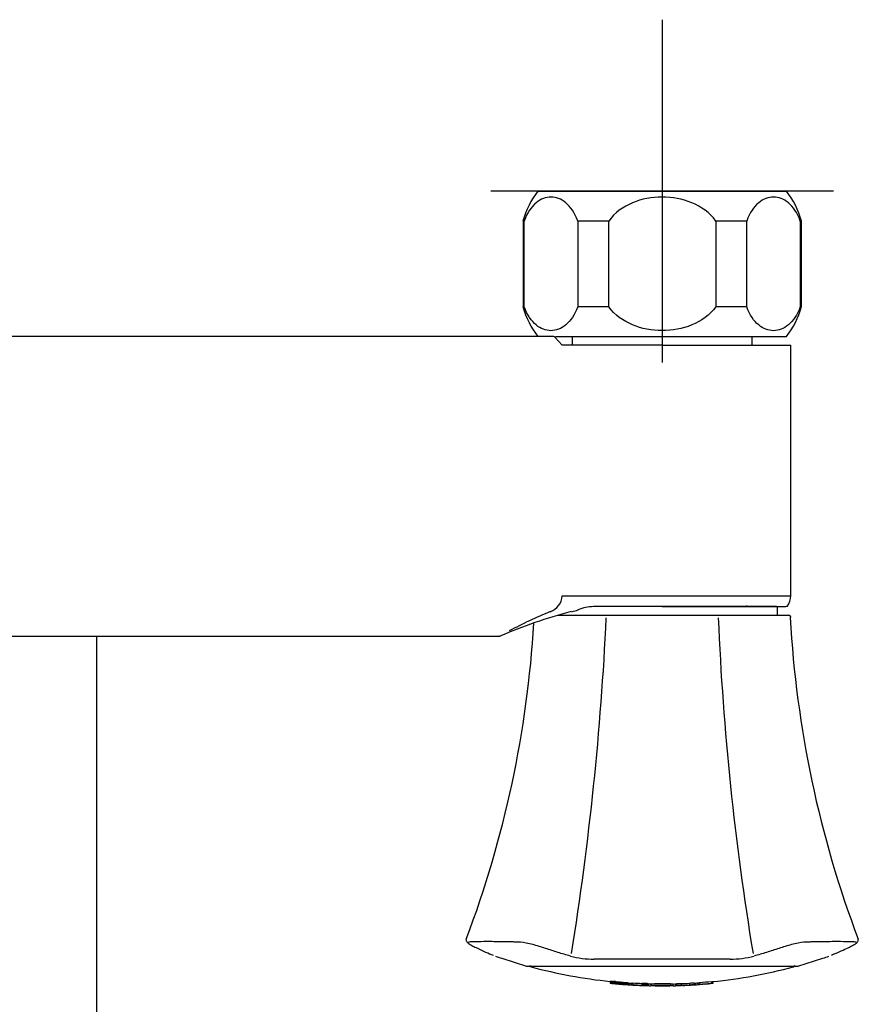
# Model space of a CAD drawing. Units: millimetres. Extents: x -18 to 455, y -18 to 528.
# Drawn here: x 102 to 200, y 207 to 321 of the extents above; entities that cross this region are included whole.
import ezdxf
from ezdxf.lldxf.tags import DXFTag

# ---------------------------------------------------------------- set-up
doc = ezdxf.new("R2010")
doc.units = ezdxf.units.MM
for name, color, linetype in [('$DDT_AUDIT_GENERATED_(64B)', 7, 'Continuous'), ('$DDT_AUDIT_GENERATED_(688)', 7, 'Continuous'), ('$DDT_AUDIT_GENERATED_(68A)', 7, 'Continuous'), ('$DDT_AUDIT_GENERATED_(87)', 7, 'Continuous'), ('$DDT_AUDIT_GENERATED_(8C)', 7, 'Continuous'), ('$DDT_AUDIT_GENERATED_(993)', 7, 'Continuous'), ('$DDT_AUDIT_GENERATED_(9BA)', 7, 'Continuous'), ('$DDT_AUDIT_GENERATED_(9C)', 7, 'Continuous'), ('Default', 7, 'Continuous')]:
    doc.layers.add(name, color=color, linetype=linetype)
tags = doc.linetypes.add('CENTER2', pattern=[28.575, 19.05, -3.175, 3.175, -3.175]).pattern_tags.tags
tags[10:11] = [DXFTag(74, 4), DXFTag(75, 0), DXFTag(340, '0'), DXFTag(46, 0.0), DXFTag(50, 0.0), DXFTag(44, 0.0), DXFTag(45, 0.0)]
tags[8:9] = [DXFTag(74, 4), DXFTag(75, 0), DXFTag(340, '0'), DXFTag(46, 0.0), DXFTag(50, 0.0), DXFTag(44, 0.0), DXFTag(45, 0.0)]
tags[6:7] = [DXFTag(74, 4), DXFTag(75, 0), DXFTag(340, '0'), DXFTag(46, 0.0), DXFTag(50, 0.0), DXFTag(44, 0.0), DXFTag(45, 0.0)]
tags[4:5] = [DXFTag(74, 4), DXFTag(75, 0), DXFTag(340, '0'), DXFTag(46, 0.0), DXFTag(50, 0.0), DXFTag(44, 0.0), DXFTag(45, 0.0)]

# ---------------------------------------------------------------- blocks, each defined once
blk = doc.blocks.new('SEANNOT_GROUP4')
at = {"layer": 'Default', "color": 7, "linetype": 'CENTER2'}
for p, q in [((176.92, 321.45), (176.92, 281.45)), ((196.92, 301.45), (156.92, 301.45))]:
    blk.add_line(p, q, dxfattribs=at)
blk = doc.blocks.new('SE2')
at = {"layer": '$DDT_AUDIT_GENERATED_(64B)', "color": 7, "linetype": 'Continuous'}
for p, q in [((110.92, 228.85), (110.92, 249.49)), ((110.92, 156.85), (110.92, 228.85))]:
    blk.add_line(p, q, dxfattribs=at)
at = {"layer": '$DDT_AUDIT_GENERATED_(688)', "color": 7, "linetype": 'Continuous'}
blk.add_arc((187.17, 253.95), 1, 244.1581, 270, dxfattribs=at)
at = {"layer": '$DDT_AUDIT_GENERATED_(68A)', "color": 7, "linetype": 'Continuous'}
for p, q in [((190.27, 252.95), (176.13, 252.95)), ((190.38, 251.93), (190.37, 252.85))]:
    blk.add_line(p, q, dxfattribs=at)
blk.add_arc((190.27, 252.85), 0.1, 0.5, 90, dxfattribs=at)
at = {"layer": '$DDT_AUDIT_GENERATED_(87)', "color": 7, "linetype": 'Continuous'}
for p, q in [((164.25, 284.45), (39.59, 284.45)), ((165.25, 283.45), (164.38, 284.4)), ((176.92, 283.45), (165.25, 283.45)), ((176.92, 283.45), (191.92, 283.45)), ((191.92, 254.2), (191.92, 283.45)), ((165.25, 254.2), (176.92, 254.2)), ((165.25, 254.19), (165.25, 254.2)), ((176.92, 254.2), (191.92, 254.2)), ((176.92, 252.95), (168.88, 252.95)), ((176.92, 252.95), (191.33, 252.95)), ((46.49, 249.48), (157.35, 249.48)), ((157.35, 249.47), (157.99, 249.47))]:
    blk.add_line(p, q, dxfattribs=at)
for centre, radius, start, end in [((163.14, 254.35), 2.12, 289.2961, 355.9355), ((163.14, 254.35), 2.12, 289.2887, 355.6778), ((168.92, 248.27), 4.67, 90.4753, 113.0278), ((191.33, 253.25), 0.3, 270, 323.6134), ((180.51, 197.69), 56.49, 104.5933, 113.5423), ((182.98, 205.51), 50.6, 112.2215, 118.213), ((164.22, 260.48), 8.42, 284.7692, 290.0034)]:
    blk.add_arc(centre, radius, start, end, dxfattribs=at)
blk.add_ellipse((167, 252.85), major_axis=(-0.1, 0.283), ratio=0.394914, start_param=2.411432, end_param=3.158034, dxfattribs=at)
for points in [[(164.38, 284.4), (164.35, 284.44), (164.3, 284.45), (164.25, 284.45)], [(191.48, 252.95), (191.78, 253.37), (191.93, 253.79), (191.92, 254.2)]]:
    blk.add_open_spline(points, degree=3, dxfattribs=at)
at = {"layer": '$DDT_AUDIT_GENERATED_(8C)', "color": 7, "linetype": 'Continuous'}
for p, q in [((164.72, 251.93), (170.51, 251.93)), ((170.51, 251.93), (170.53, 251.93)), ((170.53, 251.93), (183.3, 251.93)), ((183.3, 251.93), (183.32, 251.93)), ((183.32, 251.93), (191.64, 251.93)), ((158.18, 211.92), (161.09, 210.96)), ((192.74, 210.96), (195.66, 211.92))]:
    blk.add_line(p, q, dxfattribs=at)
for centre, radius, start, end in [((191.64, 251.63), 0.3, 4.9935, 89.7142), ((36.48, 258.56), 125.68, 339.3006, 356.5615), ((-179.13, 268.05), 349.9, 350.8583, 357.313), ((505.24, 265.18), 322.07, 182.4079, 189.4208), ((317.35, 258.56), 125.68, 183.1517, 200.6993), ((160.42, 218.99), 7.45, 246.669, 252.5243), ((169.08, 223.17), 11.39, 255.376, 269.4554), ((184.75, 223.17), 11.39, 270.5446, 284.6241), ((193.42, 219), 7.46, 287.4789, 293.3301)]:
    blk.add_arc(centre, radius, start, end, dxfattribs=at)
for points, knots in [([(191.94, 251.65), (191.94, 251.65), (191.94, 251.65), (191.93, 251.65), (191.92, 251.65), (191.88, 251.65), (191.87, 251.65), (191.85, 251.65)], [0.06075355, 0.06075355, 0.06075355, 0.06075355, 0.0625, 0.0625, 0.125, 0.125, 0.14833785, 0.14833785, 0.14833785, 0.14833785]), ([(154.07, 214.13), (154.06, 214.12), (154.03, 214.06), (154.04, 213.93), (154.1, 213.8), (154.19, 213.71), (154.35, 213.58), (154.67, 213.39), (155.21, 213.12), (155.9, 212.79), (156.63, 212.48), (157.04, 212.32), (157.19, 212.26)], [0, 0, 0, 0, 0.010467, 0.048017, 0.081341, 0.122464, 0.191168, 0.343783, 0.487523, 0.65687, 0.89068, 1, 1, 1, 1]), ([(166.2, 212.15), (165.7, 212.28), (165.22, 212.42), (164.25, 212.72), (163.78, 212.89), (162.8, 213.2), (162.3, 213.36), (161.29, 213.63), (160.78, 213.73), (160.16, 213.78), (159.97, 213.78), (159.6, 213.79), (159.41, 213.79), (158.88, 213.81), (158.54, 213.81), (157.55, 213.83), (156.97, 213.83), (155.93, 213.83), (155.49, 213.83), (154.93, 213.81), (154.76, 213.81), (154.53, 213.79), (154.46, 213.79), (154.36, 213.78), (154.32, 213.78), (154.3, 213.78)], [0, 0, 0, 0, 0.0625, 0.0625, 0.125, 0.125, 0.1875, 0.1875, 0.25, 0.25, 0.28125, 0.28125, 0.3125, 0.3125, 0.375, 0.375, 0.5, 0.5, 0.625, 0.625, 0.6875, 0.6875, 0.71875, 0.71875, 0.7352125, 0.7352125, 0.7352125, 0.7352125]), ([(199.54, 213.78), (199.51, 213.78), (199.47, 213.78), (199.37, 213.79), (199.3, 213.79), (199.07, 213.81), (198.9, 213.81), (198.33, 213.83), (197.88, 213.83), (196.84, 213.83), (196.26, 213.83), (195.28, 213.81), (194.94, 213.81), (194.4, 213.79), (194.22, 213.79), (193.84, 213.78), (193.66, 213.78), (193.03, 213.72), (192.52, 213.62), (191.51, 213.35), (191.02, 213.2), (190.05, 212.88), (189.57, 212.72), (188.61, 212.42), (188.13, 212.28), (187.63, 212.15)], [0.2637506, 0.2637506, 0.2637506, 0.2637506, 0.28125, 0.28125, 0.3125, 0.3125, 0.375, 0.375, 0.5, 0.5, 0.625, 0.625, 0.6875, 0.6875, 0.71875, 0.71875, 0.75, 0.75, 0.8125, 0.8125, 0.875, 0.875, 0.9375, 0.9375, 1, 1, 1, 1]), ([(196.68, 212.27), (196.83, 212.33), (197.24, 212.5), (198.01, 212.83), (198.73, 213.17), (199.26, 213.45), (199.55, 213.63), (199.7, 213.75), (199.79, 213.91), (199.8, 214.07), (199.77, 214.12), (199.76, 214.13)], [0, 0, 0, 0, 0.10661, 0.345061, 0.546278, 0.690504, 0.830667, 0.906816, 0.951679, 0.990853, 1, 1, 1, 1]), ([(184.86, 211.78), (183.62, 211.78), (182.33, 211.78), (180.33, 211.78), (179.66, 211.78), (178.29, 211.78), (177.6, 211.78), (175.56, 211.78), (174.2, 211.78), (172.19, 211.78), (171.52, 211.78), (170.23, 211.78), (169.59, 211.78), (168.97, 211.78)], [0, 0, 0, 0, 0.25, 0.25, 0.375, 0.375, 0.5, 0.5, 0.75, 0.75, 0.875, 0.875, 1, 1, 1, 1]), ([(161.05, 210.97), (161.04, 210.97), (161.12, 210.97), (161.45, 210.97), (161.73, 210.97), (162.47, 210.97), (162.94, 210.97), (164.04, 210.97), (164.69, 210.97), (166.11, 210.97), (166.89, 210.97), (169.45, 210.97), (171.4, 210.97), (175.44, 210.97), (177.56, 210.97), (181.69, 210.97), (183.67, 210.97), (187.16, 210.97), (188.7, 210.97), (190.49, 210.97), (191.01, 210.97), (191.85, 210.97), (192.17, 210.97), (192.66, 210.97), (192.79, 210.97), (192.79, 210.97)], [0.2227907, 0.2227907, 0.2227907, 0.2227907, 0.25, 0.25, 0.28125, 0.28125, 0.3125, 0.3125, 0.34375, 0.34375, 0.375, 0.375, 0.4375, 0.4375, 0.5, 0.5, 0.5625, 0.5625, 0.625, 0.625, 0.65625, 0.65625, 0.6875, 0.6875, 0.7227126, 0.7227126, 0.7227126, 0.7227126])]:
    blk.add_open_spline(points, degree=3, knots=knots, dxfattribs=at)
at = {"layer": '$DDT_AUDIT_GENERATED_(993)', "color": 7, "linetype": 'Continuous'}
for p, q in [((162.42, 301.45), (191.42, 301.45)), ((160.8, 297.95), (160.67, 297.95)), ((160.67, 297.95), (160.67, 287.95)), ((160.8, 287.95), (160.8, 297.95)), ((170.67, 297.95), (167.05, 297.95)), ((167.05, 297.95), (167.05, 287.95)), ((170.67, 287.95), (170.67, 297.95)), ((186.78, 297.95), (183.17, 297.95)), ((183.17, 297.95), (183.17, 287.95)), ((186.78, 287.95), (186.78, 297.95)), ((193.03, 297.95), (193.17, 297.95)), ((193.03, 297.95), (193.03, 287.95)), ((193.17, 287.95), (193.17, 297.95)), ((160.8, 287.95), (160.67, 287.95)), ((170.67, 287.95), (167.05, 287.95)), ((186.78, 287.95), (183.17, 287.95)), ((193.03, 287.95), (193.17, 287.95)), ((164.45, 284.45), (191.42, 284.45))]:
    blk.add_line(p, q, dxfattribs=at)
for centre, start, end in [((170.31, 295.31), 142.1519, 164.718), ((183.52, 295.31), 15.282, 37.8481), ((170.31, 290.59), 195.282, 217.8481), ((183.52, 290.59), 322.1519, 344.718)]:
    blk.add_arc(centre, 10, start, end, dxfattribs=at)
for points in [[(167.05, 297.95), (166.7, 298.93), (166.21, 299.62), (165.12, 300.53), (164.52, 300.75), (163.33, 300.75), (162.75, 300.54), (161.65, 299.63), (161.15, 298.93), (160.8, 297.95)], [(183.17, 297.95), (182.47, 298.93), (181.47, 299.63), (179.27, 300.54), (178.09, 300.75), (175.71, 300.74), (174.53, 300.53), (172.36, 299.62), (171.35, 298.92), (170.67, 297.95)], [(193.03, 297.95), (192.68, 298.93), (192.19, 299.62), (191.1, 300.53), (190.5, 300.75), (189.31, 300.75), (188.73, 300.54), (187.63, 299.63), (187.13, 298.93), (186.78, 297.95)], [(167.05, 287.95), (166.7, 286.97), (166.21, 286.28), (165.12, 285.37), (164.52, 285.15), (163.33, 285.15), (162.75, 285.36), (161.65, 286.27), (161.15, 286.97), (160.8, 287.95)], [(183.17, 287.95), (182.47, 286.97), (181.47, 286.27), (179.27, 285.36), (178.09, 285.15), (175.71, 285.16), (174.53, 285.37), (172.36, 286.28), (171.35, 286.98), (170.67, 287.95)], [(193.03, 287.95), (192.68, 286.97), (192.19, 286.28), (191.1, 285.37), (190.5, 285.15), (189.31, 285.15), (188.73, 285.36), (187.63, 286.27), (187.13, 286.97), (186.78, 287.95)]]:
    blk.add_open_spline(points, degree=3, knots=[0, 0, 0, 0, 0.25, 0.25, 0.5, 0.5, 0.75, 0.75, 1, 1, 1, 1], dxfattribs=at)
at = {"layer": '$DDT_AUDIT_GENERATED_(9BA)', "color": 7, "linetype": 'Continuous'}
for p, q in [((166.42, 284.45), (166.42, 283.45)), ((187.42, 283.45), (187.42, 284.45))]:
    blk.add_line(p, q, dxfattribs=at)
at = {"layer": '$DDT_AUDIT_GENERATED_(9C)', "color": 7, "linetype": 'Continuous'}
for p, q in [((170.85, 209.19), (170.85, 208.99)), ((170.85, 209.19), (170.85, 208.99)), ((170.86, 209.19), (170.86, 208.99)), ((170.88, 209.2), (170.88, 208.99)), ((170.89, 209.2), (170.89, 208.99)), ((170.94, 209.19), (170.92, 209.19)), ((170.92, 209.19), (170.92, 208.99)), ((170.97, 209.19), (170.94, 209.19)), ((170.94, 209.19), (170.94, 208.99)), ((171, 209.19), (170.97, 209.19)), ((170.97, 209.19), (170.97, 208.99)), ((171.03, 209.19), (171, 209.19)), ((171, 209.19), (171, 208.99)), ((171.03, 209.19), (171.03, 208.99)), ((171.07, 209.19), (171.07, 208.99)), ((171.15, 209.18), (171.12, 209.18)), ((171.12, 209.18), (171.12, 208.98)), ((171.18, 209.18), (171.15, 209.18)), ((171.15, 209.18), (171.15, 208.98)), ((171.22, 209.18), (171.18, 209.18)), ((171.18, 209.18), (171.18, 208.98)), ((182.68, 209.19), (182.68, 208.99)), ((170.94, 208.99), (170.92, 208.99)), ((170.92, 208.98), (170.94, 208.97)), ((170.97, 208.99), (170.94, 208.99)), ((170.94, 208.97), (170.97, 208.97)), ((171, 208.99), (170.97, 208.99)), ((170.97, 208.97), (171, 208.97)), ((171.03, 208.99), (171, 208.99)), ((171, 208.97), (171.03, 208.96)), ((171.15, 208.98), (171.12, 208.98)), ((171.12, 208.95), (171.15, 208.95)), ((171.18, 208.98), (171.15, 208.98)), ((171.15, 208.95), (171.18, 208.95)), ((171.22, 208.98), (171.18, 208.98)), ((171.18, 208.95), (171.22, 208.94)), ((171.26, 209.18), (171.22, 209.18)), ((171.22, 209.18), (171.22, 208.98)), ((171.26, 208.97), (171.22, 208.98)), ((171.22, 208.94), (171.26, 208.94)), ((171.3, 209.17), (171.26, 209.18)), ((171.26, 209.18), (171.26, 208.97)), ((171.3, 208.97), (171.26, 208.97)), ((171.26, 208.94), (171.3, 208.94)), ((171.34, 209.17), (171.3, 209.17)), ((171.3, 209.17), (171.3, 208.97)), ((171.34, 208.97), (171.3, 208.97)), ((171.3, 208.94), (171.34, 208.93)), ((171.4, 209.16), (171.34, 209.17)), ((171.34, 209.17), (171.34, 208.97)), ((171.4, 208.96), (171.34, 208.97)), ((171.34, 208.93), (171.4, 208.93)), ((171.46, 209.16), (171.4, 209.16)), ((171.4, 209.16), (171.4, 208.96)), ((171.46, 208.96), (171.4, 208.96)), ((171.4, 208.93), (171.46, 208.92)), ((171.43, 208.93), (171.43, 208.94)), ((171.43, 208.94), (171.43, 208.94)), ((171.43, 208.94), (171.44, 208.94)), ((171.43, 208.94), (171.43, 208.93)), ((171.44, 208.93), (171.43, 208.93)), ((171.43, 208.93), (171.43, 208.93)), ((171.43, 208.93), (171.43, 208.93)), ((171.43, 208.93), (171.43, 208.93)), ((171.44, 208.94), (171.46, 208.94)), ((171.45, 208.93), (171.44, 208.93)), ((171.46, 208.93), (171.45, 208.93)), ((171.46, 209.16), (171.46, 208.96)), ((171.46, 208.94), (171.47, 208.94)), ((171.47, 208.92), (171.46, 208.93)), ((171.47, 208.94), (171.49, 208.94)), ((171.49, 208.92), (171.47, 208.92)), ((171.49, 208.94), (171.51, 208.93)), ((171.52, 208.92), (171.49, 208.92)), ((171.51, 208.93), (171.54, 208.93)), ((171.52, 208.93), (171.52, 208.92)), ((171.54, 208.92), (171.52, 208.92)), ((171.53, 209.15), (171.53, 208.95)), ((171.54, 208.93), (171.57, 208.93)), ((171.54, 208.93), (171.54, 208.92)), ((171.56, 208.91), (171.54, 208.92)), ((171.56, 208.93), (171.56, 208.91)), ((171.58, 208.91), (171.56, 208.91)), ((171.57, 208.93), (171.6, 208.93)), ((171.58, 208.93), (171.58, 208.91)), ((171.61, 208.91), (171.58, 208.91)), ((171.6, 209.15), (171.6, 208.95)), ((171.6, 208.93), (171.63, 208.93)), ((171.61, 208.93), (171.61, 208.91)), ((171.64, 208.91), (171.61, 208.91)), ((171.63, 208.93), (171.66, 208.93)), ((171.64, 208.93), (171.64, 208.91)), ((171.67, 208.9), (171.64, 208.91)), ((171.66, 208.93), (171.7, 208.92)), ((171.67, 208.93), (171.67, 208.9)), ((171.71, 208.9), (171.67, 208.9)), ((171.68, 209.14), (171.68, 208.94)), ((171.7, 208.92), (171.74, 208.92)), ((171.71, 208.92), (171.71, 208.9)), ((171.76, 208.89), (171.71, 208.9)), ((171.74, 208.92), (171.77, 208.92)), ((171.76, 208.92), (171.76, 208.89)), ((171.79, 208.89), (171.76, 208.89)), ((171.77, 209.14), (171.77, 208.93)), ((171.77, 208.92), (171.81, 208.92)), ((171.79, 208.92), (171.79, 208.89)), ((171.83, 208.89), (171.79, 208.89)), ((171.81, 208.92), (171.85, 208.91)), ((171.83, 208.91), (171.83, 208.89)), ((171.87, 208.88), (171.83, 208.89)), ((171.85, 208.91), (171.9, 208.91)), ((171.86, 209.13), (171.86, 208.93)), ((171.87, 208.91), (171.87, 208.88)), ((171.92, 208.88), (171.87, 208.88)), ((171.9, 208.91), (171.95, 208.91)), ((171.92, 208.91), (171.92, 208.88)), ((171.97, 208.88), (171.92, 208.88)), ((171.95, 209.12), (171.95, 208.92)), ((171.95, 208.91), (172, 208.9)), ((171.97, 208.9), (171.97, 208.88)), ((172.02, 208.87), (171.97, 208.88)), ((172, 208.9), (172.06, 208.9)), ((172.02, 208.9), (172.02, 208.87)), ((172.07, 208.87), (172.02, 208.87)), ((172.06, 209.11), (172.06, 208.91)), ((172.06, 208.9), (172.12, 208.89)), ((172.07, 208.9), (172.07, 208.87)), ((172.12, 208.86), (172.07, 208.87)), ((172.12, 208.89), (172.18, 208.89)), ((172.12, 208.89), (172.12, 208.86)), ((172.18, 208.86), (172.12, 208.86)), ((172.16, 209.1), (172.16, 208.9)), ((172.18, 208.89), (172.18, 208.86)), ((172.23, 208.86), (172.18, 208.86)), ((172.23, 208.88), (172.23, 208.86)), ((172.28, 208.85), (172.23, 208.86)), ((172.27, 209.09), (172.27, 208.89)), ((172.28, 208.88), (172.28, 208.85)), ((172.33, 208.85), (172.28, 208.85)), ((172.33, 208.87), (172.33, 208.85)), ((172.39, 208.84), (172.33, 208.85)), ((172.37, 209.09), (172.37, 208.88)), ((172.39, 208.87), (172.39, 208.84)), ((172.43, 208.84), (172.39, 208.84)), ((172.43, 208.87), (172.43, 208.84)), ((172.48, 208.84), (172.43, 208.84)), ((172.48, 209.08), (172.48, 208.88)), ((172.48, 208.86), (172.48, 208.85)), ((172.48, 208.85), (172.48, 208.84)), ((172.58, 209.07), (172.58, 208.87)), ((172.68, 209.06), (172.68, 208.86)), ((172.78, 209.05), (172.78, 208.85)), ((172.88, 209.04), (172.88, 208.84)), ((172.97, 209.04), (172.97, 208.83)), ((172.97, 208.82), (172.97, 208.83)), ((173.04, 209.01), (173.04, 208.81)), ((173.04, 208.8), (173.04, 208.81)), ((173.28, 208.98), (173.28, 208.78)), ((173.5, 209.01), (173.5, 208.81)), ((173.5, 208.81), (173.5, 208.77)), ((174.06, 208.74), (174.06, 208.76)), ((174.13, 208.76), (174.13, 208.74)), ((174.26, 208.73), (174.26, 208.73)), ((174.42, 208.75), (174.46, 208.75)), ((174.44, 208.72), (174.44, 208.72)), ((174.45, 208.75), (174.45, 208.73)), ((174.48, 208.73), (174.45, 208.73)), ((174.46, 208.75), (174.49, 208.74)), ((174.48, 208.74), (174.48, 208.73)), ((174.51, 208.73), (174.48, 208.73)), ((174.49, 208.74), (174.53, 208.74)), ((174.51, 208.74), (174.51, 208.73)), ((174.54, 208.73), (174.51, 208.73)), ((174.58, 208.95), (174.52, 208.96)), ((174.52, 208.96), (174.52, 208.76)), ((174.58, 208.75), (174.52, 208.76)), ((174.53, 208.74), (174.56, 208.74)), ((174.54, 208.74), (174.54, 208.73)), ((174.56, 208.73), (174.54, 208.73)), ((174.56, 208.74), (174.58, 208.74)), ((174.56, 208.74), (174.56, 208.73)), ((174.59, 208.73), (174.56, 208.73)), ((174.64, 208.95), (174.58, 208.95)), ((174.58, 208.95), (174.58, 208.75)), ((174.64, 208.75), (174.58, 208.75)), ((174.58, 208.74), (174.61, 208.74)), ((174.59, 208.74), (174.59, 208.73)), ((174.61, 208.72), (174.59, 208.73)), ((174.61, 208.74), (174.63, 208.74)), ((174.61, 208.74), (174.61, 208.72)), ((174.62, 208.72), (174.61, 208.72)), ((174.62, 208.74), (174.62, 208.72)), ((174.64, 208.72), (174.62, 208.72)), ((174.63, 208.74), (174.65, 208.74)), ((174.7, 208.95), (174.64, 208.95)), ((174.64, 208.95), (174.64, 208.75)), ((174.7, 208.75), (174.64, 208.75)), ((174.64, 208.74), (174.64, 208.72)), ((174.66, 208.72), (174.64, 208.72)), ((174.65, 208.74), (174.67, 208.73)), ((174.66, 208.74), (174.66, 208.72)), ((174.67, 208.72), (174.66, 208.72)), ((174.67, 208.73), (174.68, 208.73)), ((174.69, 208.72), (174.67, 208.72)), ((174.68, 208.73), (174.69, 208.73)), ((174.69, 208.73), (174.7, 208.73)), ((174.7, 208.72), (174.69, 208.72)), ((174.76, 208.95), (174.7, 208.95)), ((174.7, 208.95), (174.7, 208.75)), ((174.76, 208.75), (174.7, 208.75)), ((174.7, 208.73), (174.71, 208.73)), ((174.71, 208.72), (174.7, 208.72)), ((174.71, 208.73), (174.72, 208.73)), ((174.72, 208.72), (174.71, 208.72)), ((174.72, 208.73), (174.73, 208.73)), ((174.73, 208.72), (174.72, 208.72)), ((174.73, 208.73), (174.74, 208.73)), ((174.74, 208.72), (174.73, 208.72)), ((174.74, 208.73), (174.74, 208.73)), ((174.74, 208.73), (174.74, 208.72)), ((174.74, 208.73), (174.74, 208.72)), ((174.81, 208.95), (174.76, 208.95)), ((174.76, 208.95), (174.76, 208.75)), ((174.81, 208.74), (174.76, 208.75)), ((174.85, 208.94), (174.81, 208.95)), ((174.81, 208.95), (174.81, 208.74)), ((174.85, 208.74), (174.81, 208.74)), ((174.91, 208.94), (174.85, 208.94)), ((174.85, 208.94), (174.85, 208.74)), ((174.91, 208.74), (174.85, 208.74)), ((174.89, 208.71), (174.93, 208.71)), ((174.97, 208.94), (174.91, 208.94)), ((174.91, 208.94), (174.91, 208.74)), ((174.97, 208.74), (174.91, 208.74)), ((174.93, 208.71), (174.97, 208.71)), ((175.01, 208.93), (174.97, 208.94)), ((174.97, 208.94), (174.97, 208.74)), ((175.01, 208.73), (174.97, 208.74)), ((174.97, 208.71), (175.01, 208.71)), ((175.05, 208.93), (175.01, 208.93)), ((175.01, 208.93), (175.01, 208.73)), ((175.05, 208.73), (175.01, 208.73)), ((175.01, 208.71), (175.05, 208.71)), ((175.08, 208.93), (175.05, 208.93)), ((175.05, 208.93), (175.05, 208.73)), ((175.08, 208.73), (175.05, 208.73)), ((175.05, 208.71), (175.08, 208.71)), ((175.11, 208.93), (175.08, 208.93)), ((175.08, 208.93), (175.08, 208.73)), ((175.11, 208.73), (175.08, 208.73)), ((175.08, 208.71), (175.11, 208.71)), ((175.14, 208.93), (175.11, 208.93)), ((175.11, 208.93), (175.11, 208.73)), ((175.14, 208.73), (175.11, 208.73)), ((175.11, 208.71), (175.14, 208.7)), ((175.17, 208.92), (175.14, 208.93)), ((175.14, 208.93), (175.14, 208.73)), ((175.17, 208.72), (175.14, 208.73)), ((175.14, 208.7), (175.17, 208.7)), ((175.19, 208.92), (175.17, 208.92)), ((175.17, 208.92), (175.17, 208.72)), ((175.19, 208.72), (175.17, 208.72)), ((175.17, 208.7), (175.19, 208.7)), ((175.22, 208.92), (175.19, 208.92)), ((175.19, 208.92), (175.19, 208.72)), ((175.22, 208.72), (175.19, 208.72)), ((175.19, 208.7), (175.22, 208.71)), ((175.24, 208.92), (175.22, 208.92)), ((175.22, 208.92), (175.22, 208.72)), ((175.24, 208.72), (175.22, 208.72)), ((175.22, 208.71), (175.24, 208.71)), ((175.25, 208.92), (175.24, 208.92)), ((175.24, 208.92), (175.24, 208.72)), ((175.25, 208.72), (175.24, 208.72)), ((175.24, 208.71), (175.25, 208.71)), ((175.26, 208.92), (175.25, 208.92)), ((175.25, 208.92), (175.25, 208.72)), ((175.26, 208.72), (175.25, 208.72)), ((175.25, 208.71), (175.26, 208.71)), ((175.27, 208.91), (175.26, 208.92)), ((175.26, 208.92), (175.26, 208.72)), ((175.27, 208.71), (175.26, 208.72)), ((175.26, 208.71), (175.27, 208.71)), ((175.28, 208.91), (175.27, 208.91)), ((175.27, 208.91), (175.27, 208.71)), ((175.27, 208.71), (175.28, 208.71)), ((175.28, 208.71), (175.27, 208.71)), ((175.28, 208.91), (175.28, 208.91)), ((175.28, 208.91), (175.28, 208.71)), ((175.28, 208.91), (175.28, 208.71)), ((175.28, 208.71), (175.28, 208.71)), ((175.28, 208.71), (175.28, 208.71)), ((175.59, 208.88), (175.59, 208.68)), ((175.59, 208.88), (175.59, 208.69)), ((175.63, 208.89), (175.63, 208.67)), ((176.48, 208.7), (176.36, 208.69)), ((177.89, 208.91), (177.89, 208.71)), ((178.2, 208.67), (178.2, 208.89)), ((178.47, 208.89), (178.47, 208.69)), ((178.6, 208.93), (178.6, 208.73)), ((178.6, 208.73), (178.6, 208.69)), ((179.14, 208.95), (179.14, 208.75)), ((179.14, 208.73), (179.14, 208.75)), ((179.14, 208.71), (179.14, 208.72)), ((179.28, 208.72), (179.28, 208.72)), ((179.45, 208.73), (179.45, 208.72)), ((179.63, 208.74), (179.63, 208.73)), ((179.8, 208.75), (179.8, 208.74)), ((179.97, 208.75), (179.97, 208.75)), ((180.11, 208.99), (180.11, 208.79)), ((180.11, 208.79), (180.11, 208.77)), ((180.11, 208.76), (180.11, 208.75)), ((180.65, 209.03), (180.65, 208.83)), ((180.65, 208.79), (180.65, 208.83)), ((180.78, 208.99), (180.78, 208.8)), ((181.07, 209.01), (181.07, 208.82)), ((181.25, 209.07), (181.25, 208.87)), ((181.25, 208.83), (181.25, 208.87)), ((181.79, 208.9), (181.79, 208.89)), ((181.79, 208.88), (181.79, 208.87)), ((182.54, 208.96), (182.54, 208.95)), ((182.54, 208.95), (182.54, 208.94)), ((182.68, 208.99), (182.68, 208.98)), ((182.82, 209.17), (182.82, 208.97)), ((182.82, 208.97), (182.82, 208.96))]:
    blk.add_line(p, q, dxfattribs=at)
for centre, radius, start, end in [((161.65, 211.08), 0.2, 179, 254.9545), ((176.92, 267.87), 59, 254.9545, 264.0955), ((176.92, 267.87), 59, 275.7429, 285.0455), ((192.18, 211.08), 0.2, 285.0455, 1), ((170.79, 209.84), 0.645, 275.6837, 276.5533), ((170.82, 211.02), 1.82, 271.3834, 271.8579), ((170.91, 212.83), 3.64, 269.5017, 269.8107), ((171.06, 215.19), 6, 268.4552, 268.6776), ((172.05, 227.68), 18.52, 266.8312, 266.9643), ((172.35, 231.04), 21.89, 266.6472, 266.7624), ((176.92, 267.87), 58.96, 274.2123, 275.61), ((170.79, 209.64), 0.647, 275.6645, 276.5311), ((170.82, 210.82), 1.83, 271.3787, 271.8515), ((170.91, 212.64), 3.65, 269.5034, 269.8114), ((171.47, 212.71), 3.78, 260.9381, 261.239), ((171.06, 215.01), 6.02, 268.4604, 268.6821), ((171.76, 215.1), 6.18, 261.9318, 262.1497), ((172.05, 227.54), 18.58, 266.842, 266.9747), ((173.13, 227.64), 18.8, 263.5891, 263.7209), ((172.35, 230.91), 21.97, 266.6586, 266.7734), ((173.47, 231.01), 22.18, 263.7943, 263.9084), ((175.5, 260.34), 51.33, 265.4927, 265.5678), ((175.5, 260.31), 51.51, 265.508, 265.5828), ((176.26, 260.32), 51.62, 264.6635, 264.7383), ((175.79, 262.5), 53.52, 265.4273, 265.5057), ((175.79, 262.48), 53.7, 265.4428, 265.521), ((176.46, 262.49), 53.8, 264.7452, 264.8233), ((176.08, 264.35), 55.39, 265.367, 265.449), ((176.08, 264.34), 55.57, 265.3828, 265.4644), ((176.62, 264.34), 55.66, 264.8286, 264.9102), ((176.33, 265.85), 56.89, 265.312, 265.3978), ((176.33, 265.84), 57.09, 265.3279, 265.4134), ((176.75, 265.84), 57.17, 264.9142, 264.9997), ((176.56, 266.94), 58.01, 265.2624, 265.3526), ((176.56, 266.94), 58.2, 265.2785, 265.3684), ((176.84, 266.94), 58.27, 265.0026, 265.0924), ((176.75, 267.62), 58.7, 265.219, 265.3141), ((176.75, 267.62), 58.89, 265.2352, 265.33), ((176.9, 267.62), 58.95, 265.0946, 265.1894), ((176.9, 267.87), 58.95, 265.1822, 265.283), ((176.9, 267.87), 59.15, 265.1986, 265.299), ((176.92, 267.87), 59.2, 265.1912, 265.2915), ((176.97, 267.83), 58.93, 265.218, 265.3202), ((176.97, 267.83), 59.13, 265.2342, 265.3361), ((176.91, 267.82), 59.16, 265.2925, 265.4028), ((177.06, 267.54), 58.65, 265.2114, 265.3143), ((177.06, 267.54), 58.84, 265.2277, 265.3302), ((176.88, 267.47), 58.8, 265.4045, 265.5157), ((176.97, 267.81), 59.12, 265.3555, 265.4448), ((177.12, 266.97), 58.08, 265.2047, 265.3084), ((177.12, 266.96), 58.27, 265.2209, 265.3243), ((177.05, 267.33), 58.64, 265.3289, 265.4192), ((176.82, 266.76), 58.09, 265.518, 265.6303), ((177.16, 266.1), 57.22, 265.1978, 265.3024), ((177.16, 266.1), 57.41, 265.2141, 265.3183), ((177.09, 266.37), 57.69, 265.3018, 265.3933), ((176.74, 265.7), 57.02, 265.6335, 265.7471), ((177.1, 264.93), 56.26, 265.2738, 265.3668), ((177.18, 264.96), 56.08, 265.1907, 265.2964), ((177.18, 264.95), 56.27, 265.207, 265.3123), ((176.92, 267.87), 59.19, 265.7051, 266.249), ((176.63, 264.3), 55.62, 265.7517, 265.8667), ((177.06, 263.05), 54.38, 265.2448, 265.3395), ((177.17, 263.56), 54.68, 265.1833, 265.2903), ((177.17, 263.54), 54.87, 265.1996, 265.3062), ((176.5, 262.57), 53.89, 265.873, 265.9898), ((176.99, 260.76), 52.09, 265.2146, 265.3112), ((177.14, 261.9), 53.03, 265.1756, 265.284), ((177.14, 261.88), 53.21, 265.1919, 265.3), ((176.88, 258.09), 49.42, 265.1828, 265.2816), ((176.35, 260.56), 51.87, 265.9984, 266.1172), ((177.09, 260.02), 51.15, 265.1676, 265.2776), ((177.09, 259.99), 51.32, 265.1839, 265.2936), ((176.74, 255.11), 46.44, 265.1491, 265.2505), ((176.19, 258.27), 49.57, 266.1286, 266.2496), ((177.02, 257.93), 49.06, 265.1592, 265.271), ((177.02, 257.89), 49.23, 265.1756, 265.287), ((176.57, 251.86), 43.19, 265.1131, 265.2175), ((176.01, 255.75), 47.05, 266.2646, 266.3881), ((176.92, 267.87), 59, 266.1893, 266.6244), ((176.73, 261.82), 53.15, 265.9759, 266.2874), ((176.75, 262.36), 53.69, 266.2972, 266.6055), ((176.92, 267.87), 58.96, 266.6777, 267.668), ((176.92, 267.87), 59.16, 266.689, 267.6759), ((176.92, 267.87), 59.2, 266.6912, 267.2313), ((176.92, 267.87), 59.17, 267.2301, 267.58), ((176.92, 267.01), 58.34, 267.22, 267.3901), ((176.92, 267.87), 59.19, 267.2987, 267.609), ((176.93, 267.76), 59.09, 267.4172, 267.5851), ((176.9, 267.76), 59.09, 267.6143, 267.7822), ((176.92, 267.87), 59.2, 268.0457, 268.7147), ((176.91, 128.93), 79.99, 89.2998, 90.646), ((176.91, 128.45), 80.26, 89.3022, 90.6438), ((176.91, 260.87), 52.21, 269.0878, 270.9994), ((176.63, 220.35), 11.68, 268.7208, 269.3513), ((176.92, 164.76), 43.94, 89.4536, 90.5675), ((176.92, 245.75), 37.08, 269.3503, 270.6239), ((177.21, 219.82), 11.15, 270.5935, 271.3636), ((177.28, 202), 6.7, 88.3007, 89.5253), ((176.92, 267.87), 59, 271.2327, 271.6333), ((177.26, 261.78), 53.11, 271.0016, 271.3128), ((177.24, 262.32), 53.64, 271.3224, 271.455), ((176.92, 267.87), 58.96, 271.6345, 272.162), ((176.92, 267.87), 59.16, 271.6289, 272.1546), ((176.92, 267.87), 59.2, 271.6278, 272.1532), ((176.92, 267.87), 58.98, 272.1611, 273.102), ((176.92, 267.87), 59.18, 272.1538, 273.0915), ((176.92, 267.87), 59.19, 272.1535, 273.091), ((177, 267), 58.33, 272.2449, 272.415), ((176.94, 267.76), 59.09, 272.4421, 272.61), ((176.91, 267.76), 59.09, 272.6393, 272.8072), ((176.92, 267.01), 58.34, 272.8343, 273.0044), ((176.92, 267.87), 58.96, 273.1032, 273.6347), ((176.92, 267.87), 59.16, 273.0927, 273.6224), ((176.92, 267.87), 59.2, 273.0906, 273.6199), ((176.92, 267.87), 59, 273.6009, 274.2094), ((177.1, 262.36), 53.69, 273.7919, 273.9273), ((177.13, 261.83), 53.16, 273.9371, 274.2487), ((177.1, 262.36), 53.68, 274.2376, 274.4282), ((176.92, 267.87), 59.16, 274.1981, 275.591), ((176.92, 267.87), 59.2, 274.1952, 275.7234), ((176.92, 267.87), 59.17, 274.724, 275.5897), ((176.92, 267.87), 59.2, 274.722, 275.7236), ((176.92, 267.87), 59.18, 274.7232, 275.4493), ((176.92, 267.87), 59.19, 274.7225, 275.4486), ((176.92, 267.87), 59, 275.6063, 275.7431)]:
    blk.add_arc(centre, radius, start, end, dxfattribs=at)
for centre, major_axis, ratio, start_param, end_param in [((175.67, 267.87), (0, -59.18), 0.598982, 6.239754, 6.261506), ((176.18, 267.87), (0, -59.19), 0.64081, 6.249081, 6.267617), ((176.18, 267.87), (0, -58.99), 0.64081, -0.02371, -0.015621)]:
    blk.add_ellipse(centre, major_axis=major_axis, ratio=ratio, start_param=start_param, end_param=end_param, dxfattribs=at)
for points, degree in [([(170.85, 209.19), (170.85, 209.19), (170.85, 209.19)], 2), ([(170.85, 208.99), (170.85, 208.99), (170.85, 208.99)], 2), ([(170.85, 208.99), (170.85, 208.99), (170.85, 208.99)], 2), ([(170.85, 208.99), (170.86, 208.99), (170.86, 208.99)], 2), ([(170.86, 208.99), (170.87, 208.98), (170.88, 208.98)], 2), ([(177.47, 208.67), (177.53, 208.68), (177.57, 208.68), (177.59, 208.68)], 3), ([(177.62, 208.68), (177.62, 208.69), (177.57, 208.69), (177.48, 208.69)], 3)]:
    blk.add_open_spline(points, degree=degree, dxfattribs=at)
for points, knots in [([(175.63, 208.89), (175.63, 208.9), (175.66, 208.9), (175.79, 208.9), (175.89, 208.91), (176.01, 208.91)], [0.5242439, 0.5242439, 0.5242439, 0.5242439, 0.75, 0.75, 1, 1, 1, 1]), ([(175.63, 208.69), (175.63, 208.7), (175.66, 208.7), (175.79, 208.7), (175.89, 208.71), (176.01, 208.71)], [0.5242438, 0.5242438, 0.5242438, 0.5242438, 0.75, 0.75, 1, 1, 1, 1]), ([(176.08, 208.67), (176.01, 208.68), (175.95, 208.68), (175.85, 208.68), (175.8, 208.68), (175.73, 208.68), (175.7, 208.69), (175.67, 208.69)], [0, 0, 0, 0, 0.125, 0.125, 0.25, 0.25, 0.3717434, 0.3717434, 0.3717434, 0.3717434]), ([(176.36, 208.69), (176.25, 208.69), (176.2, 208.69), (176.2, 208.68), (176.26, 208.68), (176.37, 208.67)], [0, 0, 0, 0, 0.5, 0.5, 1, 1, 1, 1]), ([(178.18, 208.69), (178.16, 208.69), (178.13, 208.68), (178.03, 208.68), (177.94, 208.68), (177.82, 208.68)], [0.6071953, 0.6071953, 0.6071953, 0.6071953, 0.75, 0.75, 1, 1, 1, 1]), ([(177.89, 208.91), (177.99, 208.9), (178.08, 208.9), (178.18, 208.9), (178.2, 208.9), (178.2, 208.89)], [0, 0, 0, 0, 0.25, 0.25, 0.4740493, 0.4740493, 0.4740493, 0.4740493]), ([(177.89, 208.71), (177.99, 208.7), (178.08, 208.7), (178.18, 208.7), (178.2, 208.7), (178.2, 208.69)], [0, 0, 0, 0, 0.25, 0.25, 0.4740493, 0.4740493, 0.4740493, 0.4740493])]:
    blk.add_open_spline(points, degree=3, knots=knots, dxfattribs=at)

msp = doc.modelspace()

# ---------------------------------------------------------------- block references
at = {"layer": 'Default'}
for name in ['SEANNOT_GROUP4', 'SE2']:
    msp.add_blockref(name, (0, 0), dxfattribs=at)

doc.saveas('drawing.dxf')
